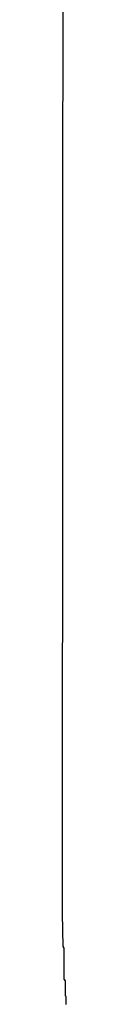
# Model space of a CAD drawing. Extents: x -22 to 22, y -21.5 to 21.5.
# Drawn here: x -3.3 to -3.3, y -12.7 to -12.5 of the extents above; entities that cross this region are included whole.
import ezdxf

# ---------------------------------------------------------------- set-up
doc = ezdxf.new("R2010")
doc.units = 0
doc.layers.get('0').update_dxf_attribs({"linetype": 'CONTINUOUS'})

msp = doc.modelspace()

# ---------------------------------------------------------------- linework, layer by layer
at = {"color": 0}
for points in [[(-3.286, -12.3531), (-3.2862, -12.6696)], [(-3.286, -12.3531), (-3.2862, -12.6696)], [(-3.286, -12.3531), (-3.2862, -12.6696)], [(-3.286, -12.3531), (-3.2862, -12.6696)], [(-3.286, -12.3531), (-3.2862, -12.6696)], [(-3.286, -12.3531), (-3.2862, -12.6696)], [(-3.286, -12.3531), (-3.2862, -12.6696)], [(-3.286, -12.3531), (-3.2862, -12.6696)], [(-3.286, -12.3531), (-3.2862, -12.6696)], [(-3.286, -12.3531), (-3.2862, -12.6696)], [(-3.286, -12.3531), (-3.2862, -12.6696)], [(-3.286, -12.3531), (-3.2862, -12.6696)], [(-3.286, -12.3531), (-3.2862, -12.6696)], [(-3.286, -12.3531), (-3.2862, -12.6696)], [(-3.286, -12.3531), (-3.2862, -12.6696)], [(-3.286, -12.3531), (-3.2862, -12.6696)], [(-3.286, -12.3531), (-3.2862, -12.6696)], [(-3.286, -12.3531), (-3.2862, -12.6696)], [(-3.286, -12.3531), (-3.2862, -12.6696)], [(-3.286, -12.3531), (-3.2862, -12.6696)], [(-3.286, -12.3531), (-3.2862, -12.6696)], [(-3.2862, -12.6696), (-3.2862, -12.6696)], [(-3.2862, -12.6696), (-3.2861, -12.676), (-3.2861, -12.676), (-3.2859, -12.6763), (-3.2859, -12.6766), (-3.2859, -12.6769), (-3.2859, -12.6775), (-3.2859, -12.6778), (-3.2859, -12.6782), (-3.2859, -12.6785), (-3.2859, -12.6791), (-3.2859, -12.6794), (-3.2859, -12.6797), (-3.2859, -12.68), (-3.2859, -12.6806), (-3.2859, -12.6809), (-3.2859, -12.6815), (-3.2859, -12.6818), (-3.2859, -12.6824), (-3.2859, -12.6824), (-3.2856, -12.6827), (-3.2856, -12.683), (-3.2856, -12.6833), (-3.2856, -12.6839), (-3.2856, -12.6842), (-3.2856, -12.6846), (-3.2856, -12.6849), (-3.2856, -12.6855), (-3.2855, -12.6858), (-3.2855, -12.6861), (-3.2855, -12.6864), (-3.2855, -12.687), (-3.2855, -12.6873)]]:
    msp.add_lwpolyline(points, dxfattribs=at)

doc.saveas('drawing.dxf')
